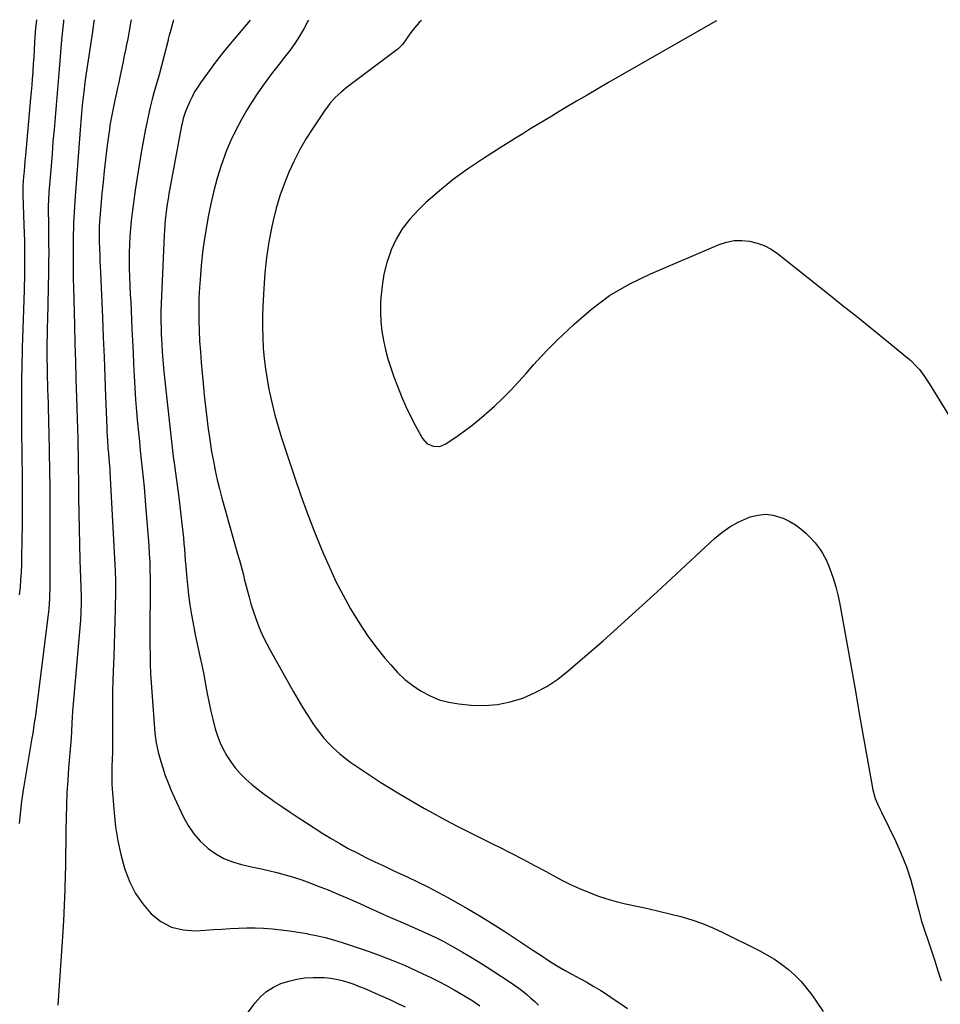
# Model space of a CAD drawing. Units: inches. Extents: x 1820410 to 1825694, y 452786 to 458055.
# Drawn here: x 1823477 to 1823917, y 457579 to 458050 of the extents above; entities that cross this region are included whole.
import ezdxf

# ---------------------------------------------------------------- set-up
doc = ezdxf.new("R2010")
doc.units = ezdxf.units.IN
doc.header["$MEASUREMENT"] = 0
doc.layers.add('7', color=7, linetype='Continuous')
doc.layers.add('8', color=7, linetype='Continuous')

msp = doc.modelspace()

# ---------------------------------------------------------------- linework, layer by layer
at = {"layer": '7', "color": 18}
for points in [[(1823498.39, 458049.72, 2064), (1823498.26, 458048.77, 2064), (1823497.95, 458046.03, 2064), (1823497.62, 458043.06, 2064), (1823497.35, 458040.08, 2064), (1823496.19, 458026.18, 2064), (1823495.71, 458020.4, 2064), (1823495.22, 458014.61, 2064), (1823494.74, 458008.83, 2064), (1823494.26, 458003.05, 2064), (1823493.78, 457997.27, 2064), (1823493.3, 457991.49, 2064), (1823492.83, 457985.71, 2064), (1823492.37, 457979.93, 2064), (1823491.34, 457967.11, 2064), (1823491.13, 457963.78, 2064), (1823491.04, 457960.45, 2064), (1823491.04, 457957.11, 2064), (1823491.08, 457953.78, 2064), (1823491.18, 457947.81, 2064), (1823491.23, 457943.16, 2064), (1823491.25, 457938.5, 2064), (1823491.21, 457933.85, 2064), (1823491.13, 457929.2, 2064), (1823490.6, 457906.41, 2064), (1823490.53, 457902.71, 2064), (1823490.47, 457899.02, 2064), (1823490.43, 457895.33, 2064), (1823490.42, 457891.64, 2064), (1823490.41, 457889.94, 2064), (1823490.42, 457887.1, 2064), (1823490.45, 457884.26, 2064), (1823490.5, 457881.42, 2064), (1823490.58, 457878.58, 2064), (1823490.67, 457875.74, 2064), (1823490.75, 457872.9, 2064), (1823490.84, 457870.06, 2064), (1823490.96, 457866.26, 2064), (1823491.06, 457862.93, 2064), (1823491.15, 457859.61, 2064), (1823491.23, 457856.29, 2064), (1823491.31, 457852.97, 2064), (1823491.52, 457842.84, 2064), (1823491.67, 457834.45, 2064), (1823491.78, 457826.06, 2064), (1823491.83, 457817.68, 2064), (1823491.83, 457809.29, 2064), (1823491.71, 457776.83, 2064), (1823491.7, 457775.59, 2064), (1823491.62, 457773.12, 2064), (1823491.24, 457768.19, 2064), (1823491.1, 457766.96, 2064), (1823486.09, 457725.96, 2064), (1823485.45, 457721.05, 2064), (1823484.74, 457716.14, 2064), (1823484.37, 457713.69, 2064), (1823483.59, 457708.8, 2064), (1823483.19, 457706.35, 2064), (1823479.38, 457683.45, 2064), (1823479.09, 457681.66, 2064), (1823478.44, 457677.18, 2064), (1823478.33, 457676.28, 2064), (1823477.15, 457665.66, 2064)], [(1823485.43, 458049.75, 2066), (1823485.02, 458045.77, 2066), (1823484.7, 458041.56, 2066), (1823484.54, 458038.92, 2066), (1823484.33, 458035.5, 2066), (1823484.11, 458032.07, 2066), (1823483.89, 458028.65, 2066), (1823483.65, 458025.23, 2066), (1823483.6, 458024.57, 2066), (1823483.38, 458021.49, 2066), (1823483.14, 458018.4, 2066), (1823482.88, 458015.31, 2066), (1823482.61, 458012.23, 2066), (1823480.15, 457984.86, 2066), (1823479.92, 457982.34, 2066), (1823479.7, 457979.82, 2066), (1823479.49, 457977.3, 2066), (1823479.28, 457974.78, 2066), (1823478.92, 457970.35, 2066), (1823478.87, 457967.9, 2066), (1823478.89, 457966.68, 2066), (1823478.91, 457966.07, 2066), (1823479.41, 457951.67, 2066), (1823479.61, 457943.86, 2066), (1823479.7, 457936.04, 2066), (1823479.64, 457928.23, 2066), (1823479.48, 457920.42, 2066), (1823478.64, 457892.9, 2066), (1823478.52, 457888.93, 2066), (1823478.46, 457886.94, 2066), (1823478.35, 457882.98, 2066), (1823478.29, 457879.01, 2066), (1823478.28, 457877.02, 2066), (1823478.27, 457871.03, 2066), (1823478.27, 457867.94, 2066), (1823478.27, 457864.85, 2066), (1823478.28, 457861.75, 2066), (1823478.29, 457857.24, 2066), (1823478.3, 457853.43, 2066), (1823478.33, 457849.63, 2066), (1823478.36, 457845.82, 2066), (1823478.4, 457842.02, 2066), (1823478.53, 457831.09, 2066), (1823478.59, 457823.52, 2066), (1823478.6, 457815.94, 2066), (1823478.54, 457808.37, 2066), (1823478.44, 457800.8, 2066), (1823478.29, 457792.83, 2066), (1823478.19, 457789.25, 2066), (1823478.04, 457785.67, 2066), (1823477.81, 457782.09, 2066), (1823477.54, 457778.51, 2066), (1823477.19, 457774.94, 2066)], [(1823512.93, 458049.7, 2062), (1823512.69, 458047.99, 2062), (1823512.21, 458043.89, 2062), (1823509.16, 458024.2, 2062), (1823508.83, 458021.97, 2062), (1823508.51, 458019.74, 2062), (1823507.95, 458015.26, 2062), (1823507.67, 458012.7, 2062), (1823507.29, 458008.86, 2062), (1823506.97, 458005.01, 2062), (1823506.66, 458001.17, 2062), (1823506.51, 457999.24, 2062), (1823503.7, 457963.16, 2062), (1823503.51, 457960.49, 2062), (1823503.35, 457957.82, 2062), (1823503.22, 457955.15, 2062), (1823503.11, 457952.48, 2062), (1823503.04, 457950.19, 2062), (1823502.96, 457947.13, 2062), (1823502.92, 457944.06, 2062), (1823502.91, 457941, 2062), (1823502.91, 457937.93, 2062), (1823502.91, 457934.74, 2062), (1823502.93, 457931.62, 2062), (1823502.96, 457928.49, 2062), (1823503.01, 457925.36, 2062), (1823503.08, 457922.24, 2062), (1823503.56, 457903.62, 2062), (1823503.79, 457895, 2062), (1823504.03, 457886.39, 2062), (1823504.27, 457877.78, 2062), (1823504.52, 457869.17, 2062), (1823504.97, 457854.14, 2062), (1823505.1, 457849.75, 2062), (1823505.2, 457845.36, 2062), (1823505.27, 457841.99, 2062), (1823505.32, 457839.21, 2062), (1823505.36, 457836.43, 2062), (1823505.4, 457833.65, 2062), (1823505.44, 457830.87, 2062), (1823505.54, 457821.42, 2062), (1823505.65, 457813.92, 2062), (1823505.79, 457806.41, 2062), (1823505.97, 457798.91, 2062), (1823506.18, 457791.41, 2062), (1823506.72, 457774.29, 2062), (1823506.74, 457773.52, 2062), (1823506.78, 457771.97, 2062), (1823506.77, 457771.2, 2062), (1823506.59, 457766.47, 2062), (1823506.37, 457762.81, 2062), (1823506.22, 457760.98, 2062), (1823502.72, 457721.03, 2062), (1823502.59, 457719.45, 2062), (1823502.42, 457716.29, 2062), (1823502.35, 457713.88, 2062), (1823502.2, 457709.21, 2062), (1823501.89, 457704.56, 2062), (1823500.78, 457692.16, 2062), (1823500.31, 457686.23, 2062), (1823499.94, 457680.3, 2062), (1823499.7, 457674.36, 2062), (1823499.55, 457668.42, 2062), (1823499.47, 457662.47, 2062), (1823499.39, 457656.52, 2062), (1823499.3, 457650.57, 2062), (1823499.2, 457644.63, 2062), (1823499.15, 457641.52, 2062), (1823498.96, 457634.02, 2062), (1823498.7, 457626.52, 2062), (1823498.32, 457619.03, 2062), (1823497.86, 457611.54, 2062), (1823495.6, 457578.77, 2062)], [(1823550.89, 458049.62, 2058), (1823550.67, 458049.01, 2058), (1823549.2, 458043.82, 2058), (1823549.07, 458043.34, 2058), (1823548.83, 458042.4, 2058), (1823548.38, 458040.49, 2058), (1823548.26, 458040.02, 2058), (1823546.31, 458032.06, 2058), (1823545.19, 458027.71, 2058), (1823543.95, 458023.4, 2058), (1823542.69, 458019.09, 2058), (1823541.51, 458014.75, 2058), (1823540.71, 458011.7, 2058), (1823539.77, 458007.99, 2058), (1823538.89, 458004.27, 2058), (1823538.09, 458000.53, 2058), (1823537.34, 457996.78, 2058), (1823536.5, 457992.3, 2058), (1823535.41, 457986.29, 2058), (1823534.39, 457980.28, 2058), (1823533.46, 457974.25, 2058), (1823532.59, 457968.21, 2058), (1823531.13, 457957.47, 2058), (1823530.68, 457953.68, 2058), (1823530.29, 457949.89, 2058), (1823530.02, 457946.09, 2058), (1823529.82, 457942.28, 2058), (1823529.72, 457938.46, 2058), (1823529.69, 457934.65, 2058), (1823529.75, 457930.84, 2058), (1823529.86, 457927.02, 2058), (1823530.06, 457922.63, 2058), (1823530.24, 457918.62, 2058), (1823530.42, 457914.61, 2058), (1823530.6, 457910.6, 2058), (1823531.01, 457901.98, 2058), (1823531.27, 457896.34, 2058), (1823531.54, 457890.71, 2058), (1823531.81, 457885.07, 2058), (1823532.08, 457879.44, 2058), (1823532.39, 457873.81, 2058), (1823532.76, 457868.18, 2058), (1823533.21, 457862.56, 2058), (1823533.71, 457856.95, 2058), (1823534.14, 457852.48, 2058), (1823534.56, 457848.13, 2058), (1823535, 457843.78, 2058), (1823535.45, 457839.43, 2058), (1823535.92, 457835.09, 2058), (1823536.37, 457830.74, 2058), (1823536.8, 457826.39, 2058), (1823537.18, 457822.04, 2058), (1823537.54, 457817.68, 2058), (1823539.02, 457798.41, 2058), (1823539.29, 457794.48, 2058), (1823539.5, 457790.55, 2058), (1823539.63, 457786.62, 2058), (1823539.67, 457782.68, 2058), (1823539.63, 457752.94, 2058), (1823539.63, 457750.69, 2058), (1823539.66, 457746.2, 2058), (1823539.74, 457741.71, 2058), (1823539.93, 457737.22, 2058), (1823540.07, 457734.98, 2058), (1823541.56, 457713.2, 2058), (1823541.98, 457708.64, 2058), (1823542.6, 457704.11, 2058), (1823543.5, 457699.62, 2058), (1823544.74, 457695.22, 2058), (1823545.7, 457692.24, 2058), (1823546.95, 457688.59, 2058), (1823548.29, 457684.98, 2058), (1823549.77, 457681.42, 2058), (1823551.33, 457677.9, 2058), (1823555.63, 457668.69, 2058), (1823557.91, 457664.56, 2058), (1823560.52, 457660.69, 2058), (1823563.62, 457657.2, 2058), (1823567.06, 457653.97, 2058), (1823567.45, 457653.66, 2058), (1823571.1, 457651.08, 2058), (1823574.93, 457648.88, 2058), (1823579.03, 457647.25, 2058), (1823583.31, 457645.99, 2058), (1823588.12, 457644.93, 2058), (1823592.16, 457644.03, 2058), (1823596.2, 457643.1, 2058), (1823600.24, 457642.16, 2058), (1823604.24, 457641.13, 2058), (1823608.22, 457639.99, 2058), (1823612.14, 457638.68, 2058), (1823616.02, 457637.26, 2058), (1823619.55, 457635.88, 2058), (1823624.67, 457633.84, 2058), (1823629.77, 457631.74, 2058), (1823634.83, 457629.56, 2058), (1823639.87, 457627.32, 2058), (1823644.57, 457625.19, 2058), (1823649.53, 457622.95, 2058), (1823654.51, 457620.72, 2058), (1823659.49, 457618.52, 2058), (1823664.48, 457616.32, 2058), (1823670.92, 457613.51, 2058), (1823672.69, 457612.72, 2058), (1823676.2, 457611.08, 2058), (1823679.68, 457609.36, 2058), (1823683.09, 457607.52, 2058), (1823684.77, 457606.55, 2058), (1823688.96, 457604.1, 2058), (1823692.72, 457601.86, 2058), (1823696.45, 457599.59, 2058), (1823700.15, 457597.26, 2058), (1823703.82, 457594.91, 2058), (1823711.64, 457589.81, 2058), (1823713.72, 457588.4, 2058), (1823715.75, 457586.94, 2058), (1823717.73, 457585.39, 2058), (1823719.66, 457583.8, 2058), (1823721.55, 457582.15, 2058), (1823723.42, 457580.47, 2058), (1823725.25, 457578.75, 2058)], [(1823587.43, 458049.55, 2056), (1823576.35, 458036.28, 2056), (1823573.6, 458032.9, 2056), (1823570.91, 458029.48, 2056), (1823568.31, 458025.99, 2056), (1823565.77, 458022.45, 2056), (1823563.72, 458019.54, 2056), (1823562.31, 458017.39, 2056), (1823560.97, 458015.2, 2056), (1823559.75, 458012.94, 2056), (1823558.62, 458010.63, 2056), (1823557.47, 458008.12, 2056), (1823556.56, 458005.91, 2056), (1823555.53, 458002.47, 2056), (1823554.99, 458000.13, 2056), (1823554.76, 457998.96, 2056), (1823548.69, 457966.59, 2056), (1823548.25, 457964.11, 2056), (1823547.85, 457961.62, 2056), (1823547.49, 457959.12, 2056), (1823547.17, 457956.62, 2056), (1823546.91, 457954.12, 2056), (1823546.68, 457951.61, 2056), (1823546.51, 457949.09, 2056), (1823546.38, 457946.58, 2056), (1823544.89, 457910.41, 2056), (1823544.82, 457907.77, 2056), (1823544.84, 457905.13, 2056), (1823544.91, 457902.48, 2056), (1823545.01, 457899.84, 2056), (1823545.16, 457896.7, 2056), (1823545.25, 457894.79, 2056), (1823545.46, 457890.96, 2056), (1823545.7, 457887.14, 2056), (1823546.03, 457883.32, 2056), (1823546.22, 457881.42, 2056), (1823549.23, 457853.88, 2056), (1823549.72, 457849.56, 2056), (1823550.22, 457845.24, 2056), (1823550.76, 457840.92, 2056), (1823551.31, 457836.61, 2056), (1823553.33, 457821.36, 2056), (1823553.69, 457818.61, 2056), (1823554.04, 457815.85, 2056), (1823554.39, 457813.1, 2056), (1823554.74, 457810.21, 2056), (1823555.06, 457807.52, 2056), (1823555.35, 457804.82, 2056), (1823555.6, 457802.12, 2056), (1823555.84, 457799.42, 2056), (1823556.06, 457796.71, 2056), (1823556.27, 457794.01, 2056), (1823556.49, 457791.3, 2056), (1823556.7, 457788.6, 2056), (1823557.03, 457784.42, 2056), (1823557.48, 457779.64, 2056), (1823558.02, 457774.86, 2056), (1823558.71, 457770.11, 2056), (1823559.49, 457765.37, 2056), (1823560.57, 457759.37, 2056), (1823561.26, 457755.72, 2056), (1823561.98, 457752.09, 2056), (1823562.75, 457748.46, 2056), (1823563.55, 457744.84, 2056), (1823564.35, 457741.22, 2056), (1823565.12, 457737.59, 2056), (1823565.84, 457733.95, 2056), (1823566.52, 457730.3, 2056), (1823567.12, 457726.96, 2056), (1823567.87, 457723.1, 2056), (1823568.69, 457719.25, 2056), (1823569.61, 457715.43, 2056), (1823570.82, 457710.86, 2056), (1823571.89, 457707.5, 2056), (1823573.13, 457704.22, 2056), (1823574.63, 457701.04, 2056), (1823576.31, 457697.94, 2056), (1823578.23, 457694.99, 2056), (1823580.32, 457692.18, 2056), (1823582.65, 457689.56, 2056), (1823585.49, 457686.75, 2056), (1823588.33, 457684.27, 2056), (1823591.24, 457681.86, 2056), (1823594.23, 457679.57, 2056), (1823597.28, 457677.35, 2056), (1823598.78, 457676.31, 2056), (1823602.64, 457673.66, 2056), (1823606.52, 457671.03, 2056), (1823610.43, 457668.45, 2056), (1823614.36, 457665.89, 2056), (1823622.19, 457660.86, 2056), (1823626.19, 457658.38, 2056), (1823630.25, 457655.97, 2056), (1823634.37, 457653.7, 2056), (1823638.54, 457651.5, 2056), (1823642.76, 457649.39, 2056), (1823647, 457647.32, 2056), (1823651.26, 457645.29, 2056), (1823655.53, 457643.3, 2056), (1823657.56, 457642.37, 2056), (1823662.5, 457640.05, 2056), (1823667.42, 457637.69, 2056), (1823672.3, 457635.26, 2056), (1823677.15, 457632.77, 2056), (1823681.97, 457630.2, 2056), (1823686.74, 457627.57, 2056), (1823691.46, 457624.84, 2056), (1823696.15, 457622.05, 2056), (1823700.5, 457619.4, 2056), (1823704.86, 457616.7, 2056), (1823709.2, 457613.96, 2056), (1823713.49, 457611.16, 2056), (1823717.77, 457608.32, 2056), (1823722.57, 457605.09, 2056), (1823726.28, 457602.61, 2056), (1823730.01, 457600.16, 2056), (1823733.79, 457597.79, 2056), (1823737.66, 457595.57, 2056), (1823744.92, 457591.59, 2056), (1823748.28, 457589.7, 2056), (1823751.62, 457587.75, 2056), (1823754.92, 457585.74, 2056), (1823758.18, 457583.67, 2056), (1823761.41, 457581.54, 2056), (1823764.6, 457579.37, 2056), (1823767.76, 457577.15, 2056)], [(1823615.34, 458049.5, 2054), (1823615.08, 458048.98, 2054), (1823613.15, 458045.35, 2054), (1823611.07, 458041.81, 2054), (1823608.79, 458038.4, 2054), (1823606.37, 458035.08, 2054), (1823603.84, 458031.82, 2054), (1823601.32, 458028.56, 2054), (1823598.8, 458025.3, 2054), (1823596.29, 458022.03, 2054), (1823595.92, 458021.55, 2054), (1823593.3, 458018, 2054), (1823590.78, 458014.38, 2054), (1823588.4, 458010.66, 2054), (1823586.11, 458006.89, 2054), (1823583.33, 458002.08, 2054), (1823580.58, 457996.96, 2054), (1823578.05, 457991.75, 2054), (1823575.86, 457986.39, 2054), (1823573.89, 457980.92, 2054), (1823573.59, 457980.01, 2054), (1823571.77, 457973.99, 2054), (1823570.11, 457967.92, 2054), (1823568.69, 457961.8, 2054), (1823567.44, 457955.63, 2054), (1823566.73, 457951.7, 2054), (1823565.67, 457945.2, 2054), (1823564.75, 457938.68, 2054), (1823564.06, 457932.13, 2054), (1823563.52, 457925.56, 2054), (1823563.27, 457921.69, 2054), (1823563.02, 457916.58, 2054), (1823562.89, 457911.47, 2054), (1823562.93, 457906.35, 2054), (1823563.09, 457901.23, 2054), (1823563.36, 457896.12, 2054), (1823563.69, 457891, 2054), (1823564.1, 457885.9, 2054), (1823564.55, 457880.79, 2054), (1823565.03, 457875.82, 2054), (1823565.58, 457870.38, 2054), (1823566.17, 457864.95, 2054), (1823566.82, 457859.52, 2054), (1823567.5, 457854.09, 2054), (1823567.73, 457852.29, 2054), (1823568.38, 457847.78, 2054), (1823569.09, 457843.28, 2054), (1823569.91, 457838.8, 2054), (1823570.8, 457834.34, 2054), (1823571.78, 457829.89, 2054), (1823572.83, 457825.46, 2054), (1823573.97, 457821.04, 2054), (1823575.17, 457816.65, 2054), (1823580.86, 457796.64, 2054), (1823581.35, 457794.89, 2054), (1823582.33, 457791.38, 2054), (1823583.29, 457787.87, 2054), (1823584.23, 457784.36, 2054), (1823584.68, 457782.59, 2054), (1823586.95, 457773.8, 2054), (1823587.86, 457770.5, 2054), (1823588.85, 457767.24, 2054), (1823589.96, 457764.01, 2054), (1823591.14, 457760.8, 2054), (1823592.45, 457757.65, 2054), (1823593.85, 457754.53, 2054), (1823595.37, 457751.48, 2054), (1823596.98, 457748.46, 2054), (1823608.17, 457728.56, 2054), (1823610.38, 457724.71, 2054), (1823612.66, 457720.91, 2054), (1823615.02, 457717.15, 2054), (1823617.44, 457713.43, 2054), (1823618.51, 457711.84, 2054), (1823620.53, 457709.03, 2054), (1823622.69, 457706.33, 2054), (1823625.03, 457703.79, 2054), (1823627.51, 457701.36, 2054), (1823630.12, 457699.08, 2054), (1823632.8, 457696.88, 2054), (1823635.57, 457694.79, 2054), (1823638.41, 457692.79, 2054), (1823641.26, 457690.87, 2054), (1823645.59, 457688, 2054), (1823649.96, 457685.2, 2054), (1823654.38, 457682.47, 2054), (1823658.84, 457679.81, 2054), (1823670.83, 457672.78, 2054), (1823674.84, 457670.49, 2054), (1823678.88, 457668.26, 2054), (1823682.96, 457666.11, 2054), (1823687.08, 457664.01, 2054), (1823691.22, 457661.96, 2054), (1823695.35, 457659.9, 2054), (1823699.49, 457657.84, 2054), (1823703.62, 457655.78, 2054), (1823706.61, 457654.29, 2054), (1823712.22, 457651.45, 2054), (1823717.81, 457648.56, 2054), (1823723.36, 457645.6, 2054), (1823728.89, 457642.6, 2054), (1823732.26, 457640.74, 2054), (1823736.37, 457638.57, 2054), (1823740.54, 457636.49, 2054), (1823744.77, 457634.55, 2054), (1823749.05, 457632.71, 2054), (1823753.4, 457631.06, 2054), (1823757.8, 457629.57, 2054), (1823762.27, 457628.32, 2054), (1823766.79, 457627.22, 2054), (1823772.21, 457626.06, 2054), (1823777.49, 457624.9, 2054), (1823782.75, 457623.69, 2054), (1823787.99, 457622.42, 2054), (1823793.23, 457621.1, 2054), (1823798.4, 457619.58, 2054), (1823803.49, 457617.85, 2054), (1823808.45, 457615.81, 2054), (1823813.34, 457613.55, 2054), (1823830.7, 457604.86, 2054), (1823834.36, 457602.87, 2054), (1823837.91, 457600.73, 2054), (1823841.3, 457598.34, 2054), (1823844.6, 457595.8, 2054), (1823847.69, 457593.03, 2054), (1823850.62, 457590.11, 2054), (1823853.31, 457586.96, 2054), (1823855.84, 457583.67, 2054), (1823857.9, 457580.75, 2054), (1823861.16, 457575.78, 2054)], [(1823669.39, 458049.4, 2052), (1823669.37, 458049.38, 2052), (1823668.23, 458048.33, 2052), (1823666.14, 458046.06, 2052), (1823664.29, 458043.59, 2052), (1823662.5, 458041.06, 2052), (1823660.39, 458038, 2052), (1823658, 458035.62, 2052), (1823657.62, 458035.33, 2052), (1823633.92, 458017.61, 2052), (1823630.92, 458015.19, 2052), (1823628.11, 458012.55, 2052), (1823625.54, 458009.68, 2052), (1823624.36, 458008.16, 2052), (1823623.24, 458006.59, 2052), (1823617.54, 457998.11, 2052), (1823614.3, 457992.99, 2052), (1823611.24, 457987.75, 2052), (1823608.48, 457982.36, 2052), (1823605.92, 457976.86, 2052), (1823603.67, 457971.22, 2052), (1823601.65, 457965.52, 2052), (1823599.96, 457959.7, 2052), (1823598.5, 457953.81, 2052), (1823597.89, 457950.98, 2052), (1823596.47, 457943.59, 2052), (1823595.3, 457936.17, 2052), (1823594.5, 457928.7, 2052), (1823593.94, 457921.2, 2052), (1823593.52, 457912.83, 2052), (1823593.36, 457907.83, 2052), (1823593.33, 457902.83, 2052), (1823593.48, 457897.84, 2052), (1823593.76, 457892.84, 2052), (1823594.22, 457887.86, 2052), (1823594.8, 457882.9, 2052), (1823595.57, 457877.96, 2052), (1823596.46, 457873.04, 2052), (1823596.72, 457871.75, 2052), (1823597.93, 457866.23, 2052), (1823599.28, 457860.74, 2052), (1823600.82, 457855.3, 2052), (1823602.5, 457849.89, 2052), (1823608.8, 457830.82, 2052), (1823611.69, 457822.42, 2052), (1823614.7, 457814.06, 2052), (1823617.9, 457805.77, 2052), (1823621.22, 457797.52, 2052), (1823622.33, 457794.85, 2052), (1823625.32, 457788.04, 2052), (1823628.48, 457781.32, 2052), (1823631.89, 457774.73, 2052), (1823635.48, 457768.22, 2052), (1823635.93, 457767.43, 2052), (1823639.57, 457761.48, 2052), (1823643.4, 457755.67, 2052), (1823647.54, 457750.07, 2052), (1823651.87, 457744.61, 2052), (1823654.6, 457741.36, 2052), (1823657.88, 457737.81, 2052), (1823661.36, 457734.49, 2052), (1823665.14, 457731.53, 2052), (1823669.13, 457728.8, 2052), (1823673.39, 457726.58, 2052), (1823677.78, 457724.77, 2052), (1823682.38, 457723.57, 2052), (1823687.11, 457722.78, 2052), (1823693.06, 457722.21, 2052), (1823699.38, 457722.05, 2052), (1823705.61, 457722.46, 2052), (1823711.74, 457723.73, 2052), (1823717.78, 457725.57, 2052), (1823723.59, 457728.16, 2052), (1823729.17, 457731.12, 2052), (1823734.42, 457734.64, 2052), (1823739.44, 457738.54, 2052), (1823747.31, 457745.33, 2052), (1823756.05, 457752.96, 2052), (1823764.74, 457760.66, 2052), (1823773.33, 457768.45, 2052), (1823781.87, 457776.31, 2052), (1823809.24, 457801.77, 2052), (1823812.83, 457804.74, 2052), (1823816.6, 457807.41, 2052), (1823820.66, 457809.63, 2052), (1823824.91, 457811.55, 2052), (1823826.31, 457812.08, 2052), (1823829.99, 457813.03, 2052), (1823833.67, 457813.4, 2052), (1823837.34, 457812.93, 2052), (1823841, 457811.9, 2052), (1823842.35, 457811.35, 2052), (1823845.23, 457809.96, 2052), (1823847.97, 457808.36, 2052), (1823850.5, 457806.45, 2052), (1823852.89, 457804.34, 2052), (1823854.61, 457802.63, 2052), (1823857.34, 457799.67, 2052), (1823859.81, 457796.5, 2052), (1823860.91, 457794.82, 2052), (1823862.8, 457791.29, 2052), (1823863.59, 457789.44, 2052), (1823864.9, 457785.99, 2052), (1823866.17, 457782.35, 2052), (1823867.3, 457778.68, 2052), (1823868.22, 457774.94, 2052), (1823869, 457771.17, 2052), (1823874.98, 457737.68, 2052), (1823876.73, 457727.89, 2052), (1823878.47, 457718.09, 2052), (1823880.2, 457708.29, 2052), (1823881.93, 457698.5, 2052), (1823884.87, 457681.75, 2052), (1823886.04, 457677.6, 2052), (1823887.2, 457674.96, 2052), (1823888.44, 457672.35, 2052), (1823889.06, 457671.05, 2052), (1823895.76, 457657.24, 2052), (1823898.5, 457651.1, 2052), (1823900.96, 457644.86, 2052), (1823903.03, 457638.48, 2052), (1823904.82, 457632, 2052), (1823905.64, 457628.63, 2052), (1823906.89, 457623.78, 2052), (1823908.24, 457618.96, 2052), (1823909.73, 457614.18, 2052), (1823911.32, 457609.44, 2052), (1823912.95, 457604.7, 2052), (1823914.53, 457599.95, 2052), (1823916.04, 457595.17, 2052), (1823917.5, 457590.38, 2052)], [(1823584.8, 457573.06, 2062), (1823589.85, 457579.86, 2062), (1823592.45, 457582.79, 2062), (1823595.31, 457585.37, 2062), (1823598.57, 457587.42, 2062), (1823602.1, 457589.12, 2062), (1823605.89, 457590.32, 2062), (1823609.72, 457591.26, 2062), (1823613.63, 457591.78, 2062), (1823617.59, 457592.03, 2062), (1823620.08, 457592.06, 2062), (1823622.95, 457591.97, 2062), (1823625.81, 457591.71, 2062), (1823628.63, 457591.21, 2062), (1823631.43, 457590.55, 2062), (1823634.19, 457589.71, 2062), (1823636.93, 457588.8, 2062), (1823639.63, 457587.77, 2062), (1823642.3, 457586.67, 2062), (1823645.43, 457585.31, 2062), (1823648.67, 457583.88, 2062), (1823651.9, 457582.43, 2062), (1823655.12, 457580.95, 2062), (1823658.33, 457579.45, 2062), (1823661.6, 457577.9, 2062)]]:
    msp.add_polyline3d(points, dxfattribs=at)
at = {"layer": '8', "color": 18}
for points in [[(1823530.67, 458049.66, 2060), (1823530.3, 458048.21, 2060), (1823529.9, 458045.25, 2060), (1823528.99, 458040.55, 2060), (1823528.45, 458037.84, 2060), (1823527.91, 458035.13, 2060), (1823527.36, 458032.42, 2060), (1823526.8, 458029.71, 2060), (1823525.23, 458022.21, 2060), (1823524.71, 458019.73, 2060), (1823524.18, 458017.25, 2060), (1823523.64, 458014.77, 2060), (1823522.88, 458011.32, 2060), (1823522.02, 458007.33, 2060), (1823521.23, 458003.33, 2060), (1823520.52, 457999.31, 2060), (1823520.22, 457997.29, 2060), (1823519.94, 457995.27, 2060), (1823519.05, 457988.44, 2060), (1823518.38, 457983, 2060), (1823517.75, 457977.55, 2060), (1823517.19, 457972.1, 2060), (1823516.67, 457966.64, 2060), (1823515.64, 457955.03, 2060), (1823515.52, 457953.48, 2060), (1823515.35, 457950.38, 2060), (1823515.29, 457947.28, 2060), (1823515.34, 457944.18, 2060), (1823515.5, 457940.14, 2060), (1823515.62, 457937.35, 2060), (1823515.75, 457934.56, 2060), (1823515.87, 457931.76, 2060), (1823515.99, 457928.97, 2060), (1823516.91, 457907.48, 2060), (1823517.31, 457898.01, 2060), (1823517.69, 457888.54, 2060), (1823518.05, 457879.07, 2060), (1823518.4, 457869.59, 2060), (1823518.94, 457854.82, 2060), (1823519.03, 457852.73, 2060), (1823519.27, 457848.57, 2060), (1823519.53, 457845.21, 2060), (1823519.78, 457842.32, 2060), (1823520.16, 457837.99, 2060), (1823520.38, 457835.1, 2060), (1823520.46, 457833.65, 2060), (1823522.93, 457786.37, 2060), (1823523.15, 457781.65, 2060), (1823523.19, 457776.93, 2060), (1823523.02, 457767.99, 2060), (1823522.89, 457762.33, 2060), (1823522.74, 457756.68, 2060), (1823522.55, 457751.03, 2060), (1823522.33, 457745.38, 2060), (1823522.04, 457738.42, 2060), (1823521.88, 457733.7, 2060), (1823521.77, 457728.99, 2060), (1823521.74, 457724.27, 2060), (1823521.75, 457719.55, 2060), (1823521.77, 457717.28, 2060), (1823521.79, 457713.69, 2060), (1823521.79, 457710.1, 2060), (1823521.76, 457706.52, 2060), (1823521.71, 457702.93, 2060), (1823521.65, 457700.32, 2060), (1823521.55, 457695.76, 2060), (1823521.48, 457693.48, 2060), (1823521.35, 457688.92, 2060), (1823521.45, 457684.36, 2060), (1823521.59, 457682.09, 2060), (1823522.48, 457670.67, 2060), (1823523.23, 457663.97, 2060), (1823524.27, 457657.33, 2060), (1823525.74, 457650.77, 2060), (1823527.5, 457644.26, 2060), (1823527.81, 457643.25, 2060), (1823530.03, 457637.53, 2060), (1823532.75, 457632.11, 2060), (1823536.23, 457627.13, 2060), (1823540.21, 457622.46, 2060), (1823544.89, 457618.82, 2060), (1823549.93, 457616.11, 2060), (1823555.49, 457614.78, 2060), (1823561.4, 457614.37, 2060), (1823566, 457614.67, 2060), (1823569.98, 457614.91, 2060), (1823573.96, 457615.15, 2060), (1823577.94, 457615.37, 2060), (1823581.92, 457615.58, 2060), (1823585.89, 457615.7, 2060), (1823589.87, 457615.7, 2060), (1823593.84, 457615.52, 2060), (1823598.12, 457615.19, 2060), (1823602.24, 457614.74, 2060), (1823606.35, 457614.24, 2060), (1823610.45, 457613.64, 2060), (1823614.54, 457612.99, 2060), (1823614.85, 457612.94, 2060), (1823619.06, 457612.11, 2060), (1823623.24, 457611.15, 2060), (1823627.36, 457610, 2060), (1823631.46, 457608.72, 2060), (1823644.3, 457604.35, 2060), (1823649.98, 457602.31, 2060), (1823655.61, 457600.16, 2060), (1823661.16, 457597.83, 2060), (1823666.66, 457595.37, 2060), (1823670, 457593.81, 2060), (1823673.78, 457592, 2060), (1823677.53, 457590.13, 2060), (1823681.23, 457588.17, 2060), (1823684.9, 457586.16, 2060), (1823686.88, 457585.05, 2060), (1823690.38, 457582.98, 2060), (1823693.82, 457580.81, 2060), (1823697.17, 457578.51, 2060)], [(1823810.23, 458049.13, 2050), (1823807.41, 458047.62, 2050), (1823758.67, 458019.69, 2050), (1823753.54, 458016.73, 2050), (1823748.42, 458013.75, 2050), (1823743.32, 458010.75, 2050), (1823738.22, 458007.72, 2050), (1823735.03, 458005.82, 2050), (1823731.55, 458003.72, 2050), (1823728.07, 458001.62, 2050), (1823724.61, 457999.5, 2050), (1823721.15, 457997.37, 2050), (1823717.69, 457995.22, 2050), (1823714.24, 457993.07, 2050), (1823710.8, 457990.92, 2050), (1823707.35, 457988.76, 2050), (1823698.41, 457983.14, 2050), (1823691.32, 457978.39, 2050), (1823684.44, 457973.38, 2050), (1823677.85, 457967.99, 2050), (1823671.47, 457962.33, 2050), (1823667.7, 457958.79, 2050), (1823663.69, 457954.48, 2050), (1823660.13, 457949.87, 2050), (1823657.22, 457944.83, 2050), (1823654.75, 457939.49, 2050), (1823654.6, 457939.1, 2050), (1823652.82, 457933.67, 2050), (1823651.39, 457928.17, 2050), (1823650.49, 457922.56, 2050), (1823649.93, 457916.87, 2050), (1823649.81, 457914.46, 2050), (1823649.76, 457909.93, 2050), (1823649.93, 457905.42, 2050), (1823650.44, 457900.94, 2050), (1823651.16, 457896.47, 2050), (1823652.16, 457892.04, 2050), (1823653.3, 457887.65, 2050), (1823654.65, 457883.33, 2050), (1823656.13, 457879.04, 2050), (1823657.8, 457874.53, 2050), (1823659.72, 457869.71, 2050), (1823661.78, 457864.96, 2050), (1823664.05, 457860.3, 2050), (1823666.46, 457855.7, 2050), (1823669.83, 457849.61, 2050), (1823671.93, 457847.2, 2050), (1823674.84, 457845.85, 2050), (1823678.05, 457845.79, 2050), (1823681.02, 457847.03, 2050), (1823686.31, 457850.66, 2050), (1823690.31, 457853.53, 2050), (1823694.22, 457856.49, 2050), (1823698.02, 457859.61, 2050), (1823701.73, 457862.84, 2050), (1823704.24, 457865.11, 2050), (1823708.2, 457868.84, 2050), (1823712.05, 457872.66, 2050), (1823715.74, 457876.64, 2050), (1823719.32, 457880.73, 2050), (1823722.88, 457884.83, 2050), (1823726.53, 457888.85, 2050), (1823730.31, 457892.76, 2050), (1823734.17, 457896.59, 2050), (1823742.21, 457904.31, 2050), (1823750.48, 457911.44, 2050), (1823759.19, 457917.9, 2050), (1823768.56, 457923.37, 2050), (1823778.36, 457928.19, 2050), (1823811.58, 457942.29, 2050), (1823815.1, 457943.44, 2050), (1823818.67, 457944.16, 2050), (1823822.31, 457944.26, 2050), (1823826, 457943.94, 2050), (1823829.6, 457943.02, 2050), (1823833.06, 457941.77, 2050), (1823836.29, 457940.02, 2050), (1823839.38, 457937.93, 2050), (1823863.24, 457919.04, 2050), (1823870.18, 457913.53, 2050), (1823877.1, 457907.99, 2050), (1823884, 457902.42, 2050), (1823890.88, 457896.84, 2050), (1823901.47, 457888.19, 2050), (1823903, 457886.87, 2050), (1823905.85, 457884.02, 2050), (1823907.17, 457882.49, 2050), (1823909.62, 457879.28, 2050), (1823911.85, 457875.9, 2050), (1823928.65, 457848.43, 2050)]]:
    msp.add_polyline3d(points, dxfattribs=at)

doc.saveas('drawing.dxf')
